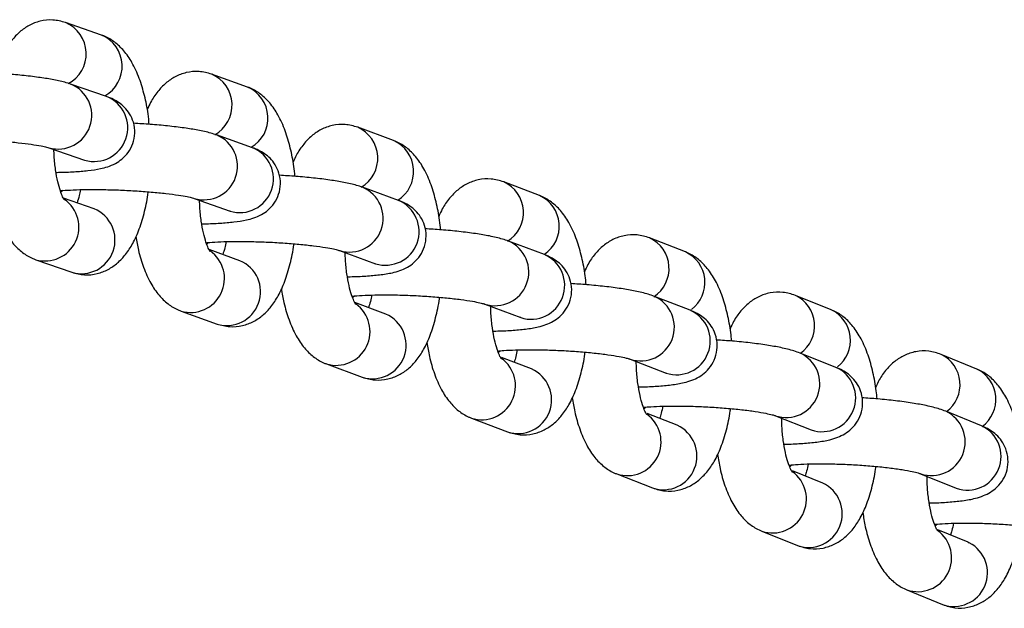
# Model space of a CAD drawing. Units: millimetres. Extents: x -3775 to 3775, y -724 to 7090.
# Drawn here: x 323 to 411, y 2574 to 2627 of the extents above; entities that cross this region are included whole.
import ezdxf

# ---------------------------------------------------------------- set-up
doc = ezdxf.new("R2010")
doc.units = ezdxf.units.MM
doc.header["$LTSCALE"] = 1000
doc.layers.add('1 EQUIPMENT', color=7, linetype='Continuous', lineweight=18)
doc.layers.add('EQUIPMENT', color=7, linetype='Continuous')

# ---------------------------------------------------------------- blocks, each defined once
blk = doc.blocks.new('SWG220(2D) - Omniswing 2 Bay - 1x Slash 1x Infant 1x 1.2m Basket')
at = {"layer": 'EQUIPMENT', "linetype": 'Continuous', "lineweight": 25}
for p, q in [((-402.466, 3713.839), (-405.665, 3715.155)), ((-407.947, 3709.606), (-408.04, 3709.647)), ((-407.947, 3709.606), (-405.247, 3708.495)), ((-389.529, 3708.61), (-392.729, 3709.894)), ((-405.159, 3708.008), (-405.011, 3708.161)), ((-403.689, 3703.487), (-406.888, 3704.786)), ((-406.888, 3704.786), (-406.882, 3704.784)), ((-394.963, 3704.325), (-392.276, 3703.247)), ((-376.586, 3703.511), (-379.787, 3704.762)), ((-392.172, 3702.725), (-392.025, 3702.874)), ((-363.636, 3698.541), (-366.839, 3699.761)), ((-409.146, 3699.228), (-405.947, 3697.928)), ((-390.739, 3698.319), (-393.939, 3699.586)), ((-393.939, 3699.586), (-393.932, 3699.583)), ((-381.972, 3699.174), (-379.299, 3698.129)), ((-379.179, 3697.57), (-379.032, 3697.717)), ((-377.783, 3693.28), (-380.985, 3694.516)), ((-380.985, 3694.516), (-380.976, 3694.512)), ((-350.681, 3693.702), (-353.886, 3694.889)), ((-408.731, 3694.167), (-405.533, 3692.851)), ((-396.149, 3694.008), (-392.948, 3692.74)), ((-368.974, 3694.154), (-366.315, 3693.141)), ((-366.18, 3692.545), (-366.032, 3692.69)), ((-337.72, 3688.992), (-340.926, 3690.148)), ((-364.821, 3688.372), (-368.025, 3689.576)), ((-368.025, 3689.576), (-368.014, 3689.571)), ((-355.971, 3689.263), (-353.216, 3688.242)), ((-395.728, 3688.878), (-392.528, 3687.594)), ((-383.145, 3688.918), (-379.943, 3687.683)), ((-353.176, 3687.649), (-353.026, 3687.793)), ((-351.853, 3683.594), (-355.059, 3684.766)), ((-355.059, 3684.766), (-355.046, 3684.76)), ((-324.754, 3684.413), (-327.961, 3685.536)), ((-370.135, 3683.959), (-366.931, 3682.756)), ((-342.96, 3684.503), (-340.217, 3683.514)), ((-382.717, 3683.719), (-379.516, 3682.468)), ((-340.166, 3682.883), (-340.014, 3683.026)), ((-338.88, 3678.946), (-342.087, 3680.085)), ((-342.087, 3680.085), (-342.073, 3680.079)), ((-329.944, 3679.873), (-327.212, 3678.916)), ((-369.701, 3678.691), (-366.498, 3677.472)), ((-357.118, 3679.13), (-353.913, 3677.959)), ((-327.151, 3678.246), (-326.995, 3678.39)), ((-325.902, 3674.428), (-329.109, 3675.535)), ((-329.109, 3675.535), (-329.095, 3675.529)), ((-344.095, 3674.432), (-340.889, 3673.292)), ((-356.678, 3673.794), (-353.473, 3672.606)), ((-331.067, 3669.864), (-327.859, 3668.757)), ((-343.649, 3669.026), (-340.443, 3667.871)), ((-330.613, 3664.39), (-327.406, 3663.267))]:
    blk.add_line(p, q, dxfattribs=at)
for centre, radius, start, end in [((-406.664, 3712.32), 3.006, 70.5774, 242.76186), ((-403.456, 3710.99), 3.016, 70.76547, 234.21155), ((-393.707, 3707.054), 3.004, 70.98998, 245.28976), ((-390.495, 3705.753), 3.016, 71.25179, 234.38443), ((-407.876, 3701.95), 3.004, 70.78787, 244.98815), ((-380.742, 3701.914), 3.004, 71.47469, 245.81708), ((-404.676, 3700.65), 3.004, 71.22462, 245.00727), ((-377.527, 3700.645), 3.016, 71.74216, 234.55651), ((-394.904, 3696.742), 3.004, 71.27357, 245.51143), ((-367.769, 3696.905), 3.004, 71.96973, 246.34013), ((-407.425, 3696.865), 2.998, 126.26685, 244.17145), ((-404.227, 3695.549), 2.997, 126.59643, 244.23602), ((-391.703, 3695.474), 3.004, 71.45262, 245.53695), ((-364.532, 3695.657), 3.02, 72.68324, 234.2811), ((-381.925, 3691.663), 3.004, 71.76261, 246.03746), ((-354.79, 3692.025), 3.004, 72.46802, 246.8659), ((-394.446, 3691.587), 2.997, 127.71809, 244.68609), ((-351.552, 3690.81), 3.02, 73.18076, 234.45241), ((-391.244, 3690.306), 3.001, 125.37495, 244.70533), ((-378.723, 3690.428), 3.004, 71.63782, 246.07046), ((-341.806, 3687.276), 3.004, 72.9695, 247.39435), ((-368.94, 3686.715), 3.004, 72.25493, 246.56622), ((-338.566, 3686.092), 3.02, 73.68215, 234.62293), ((-381.458, 3686.442), 3, 126.83495, 245.17709), ((-365.738, 3685.511), 3.003, 71.8474, 246.6052), ((-378.253, 3685.195), 3.005, 123.26959, 245.16953), ((-328.816, 3682.656), 3.004, 73.47413, 247.92544), ((-355.949, 3681.897), 3.004, 72.75052, 247.09764), ((-368.461, 3681.43), 3.006, 123.74815, 245.65183), ((-325.574, 3681.505), 3.02, 74.18734, 234.79266), ((-352.743, 3680.726), 3.004, 73.1877, 247.09936), ((-365.257, 3680.212), 3.009, 121.89826, 245.64417), ((-342.952, 3677.209), 3.004, 73.2493, 247.6317), ((-355.46, 3676.546), 3.01, 121.81253, 246.1452), ((-339.745, 3676.07), 3.004, 73.62415, 247.62955), ((-352.255, 3675.36), 3.012, 120.50592, 246.13294), ((-329.95, 3672.652), 3.004, 73.75124, 248.16833), ((-342.454, 3671.792), 3.013, 120.41549, 246.6482), ((-326.741, 3671.545), 3.004, 74.09826, 248.16021), ((-339.248, 3670.638), 3.014, 119.09203, 246.63328), ((-329.443, 3667.169), 3.015, 118.95713, 247.15605), ((-326.235, 3666.046), 3.017, 117.65613, 247.14016)]:
    blk.add_arc(centre, radius, start, end, dxfattribs=at)
for points, knots in [([(-405.665, 3715.155), (-406.028, 3715.272), (-406.756, 3715.507), (-407.914, 3715.447), (-408.953, 3715.104), (-409.834, 3714.542), (-410.584, 3713.8), (-411.245, 3712.846), (-411.832, 3711.629), (-412.304, 3710.135), (-412.587, 3708.926), (-412.669, 3708.224), (-412.681, 3708.124)], [0, 0, 0, 0, 0.098251, 0.197185, 0.289243, 0.379449, 0.474179, 0.580404, 0.704799, 0.843225, 0.977569, 1, 1, 1, 1]), ([(-398.539, 3706.943), (-398.609, 3707.373), (-398.772, 3708.377), (-399.187, 3709.816), (-399.757, 3711.189), (-400.457, 3712.302), (-401.266, 3713.151), (-401.965, 3713.621), (-402.384, 3713.803), (-402.466, 3713.839)], [0, 0, 0, 0, 0.138178, 0.322113, 0.516009, 0.68922, 0.833721, 0.967142, 1, 1, 1, 1]), ([(-392.729, 3709.894), (-393.094, 3710.008), (-393.825, 3710.236), (-394.981, 3710.165), (-396.014, 3709.814), (-396.89, 3709.246), (-397.637, 3708.498), (-398.296, 3707.536), (-398.88, 3706.31), (-399.348, 3704.808), (-399.626, 3703.611), (-399.704, 3702.924), (-399.714, 3702.839)], [0, 0, 0, 0, 0.098661, 0.197533, 0.289648, 0.380116, 0.475327, 0.582305, 0.707619, 0.846459, 0.980943, 1, 1, 1, 1]), ([(-404.952, 3708.005), (-404.971, 3708.003), (-405.206, 3707.973), (-405.892, 3707.927), (-407, 3707.886), (-408.333, 3707.883), (-409.78, 3707.921), (-411.269, 3708.001), (-412.717, 3708.12), (-414.048, 3708.27), (-415.147, 3708.434), (-415.955, 3708.592), (-416.449, 3708.718), (-416.62, 3708.779), (-416.63, 3708.784), (-416.632, 3708.785)], [0, 0, 0, 0, 0.0075, 0.091891, 0.183383, 0.278909, 0.376508, 0.475024, 0.573675, 0.671598, 0.767873, 0.851515, 0.925878, 0.98806, 1, 1, 1, 1]), ([(-406.63, 3707.906), (-406.587, 3708.133), (-406.511, 3708.541), (-406.413, 3708.829), (-406.369, 3708.957)], [0, 0, 0, 0, 0.55667, 1, 1, 1, 1]), ([(-405.228, 3708.595), (-405.223, 3708.589), (-405.21, 3708.574), (-405.034, 3708.255), (-404.816, 3707.675), (-404.588, 3706.821), (-404.401, 3705.733), (-404.288, 3704.667), (-404.279, 3703.976), (-404.275, 3703.725)], [0, 0, 0, 0, 0.100363, 0.23391, 0.380809, 0.542219, 0.715495, 0.896849, 1, 1, 1, 1]), ([(-385.579, 3701.765), (-385.649, 3702.191), (-385.814, 3703.189), (-386.233, 3704.622), (-386.807, 3705.987), (-387.512, 3707.093), (-388.323, 3707.933), (-389.026, 3708.396), (-389.446, 3708.575), (-389.529, 3708.61)], [0, 0, 0, 0, 0.137333, 0.321975, 0.516805, 0.689269, 0.83352, 0.96694, 1, 1, 1, 1]), ([(-404.477, 3706.094), (-404.574, 3706.093), (-405.189, 3706.087), (-406.201, 3706.027), (-407.489, 3705.905), (-408.465, 3705.731), (-409.263, 3705.487), (-409.929, 3705.168), (-410.565, 3704.686), (-411.108, 3704.003), (-411.461, 3703.143), (-411.546, 3702.192), (-411.351, 3701.296), (-410.955, 3700.557), (-410.459, 3700.003), (-409.917, 3699.599), (-409.485, 3699.37), (-409.226, 3699.261), (-409.146, 3699.228)], [0, 0, 0, 0, 0.019075, 0.121193, 0.226627, 0.340996, 0.413307, 0.47212, 0.527673, 0.584881, 0.644069, 0.704423, 0.764474, 0.817577, 0.867761, 0.918478, 0.974774, 1, 1, 1, 1]), ([(-379.787, 3704.762), (-380.154, 3704.873), (-380.887, 3705.095), (-382.041, 3705.012), (-383.069, 3704.654), (-383.94, 3704.08), (-384.684, 3703.325), (-385.34, 3702.356), (-385.921, 3701.121), (-386.384, 3699.612), (-386.657, 3698.426), (-386.733, 3697.755), (-386.741, 3697.684)], [0, 0, 0, 0, 0.099067, 0.197879, 0.290054, 0.380792, 0.476494, 0.584235, 0.710471, 0.849619, 0.984246, 1, 1, 1, 1]), ([(-391.966, 3702.723), (-392.219, 3702.7), (-392.761, 3702.652), (-393.859, 3702.609), (-395.161, 3702.6), (-396.601, 3702.632), (-398.09, 3702.704), (-399.552, 3702.815), (-400.907, 3702.958), (-402.078, 3703.122), (-402.951, 3703.284), (-403.483, 3703.415), (-403.671, 3703.479), (-403.686, 3703.486), (-403.689, 3703.487)], [0, 0, 0, 0, 0.079556, 0.170307, 0.2654, 0.362745, 0.461117, 0.559735, 0.657752, 0.754314, 0.84801, 0.923031, 0.985546, 1, 1, 1, 1]), ([(-393.662, 3702.624), (-393.621, 3702.844), (-393.543, 3703.26), (-393.443, 3703.557), (-393.395, 3703.696)], [0, 0, 0, 0, 0.527953, 1, 1, 1, 1]), ([(-392.256, 3703.351), (-392.252, 3703.346), (-392.241, 3703.335), (-392.068, 3703.024), (-391.852, 3702.451), (-391.622, 3701.604), (-391.435, 3700.521), (-391.32, 3699.467), (-391.309, 3698.785), (-391.306, 3698.543)], [0, 0, 0, 0, 0.097853, 0.232246, 0.379991, 0.542404, 0.716875, 0.899594, 1, 1, 1, 1]), ([(-372.612, 3696.717), (-372.683, 3697.138), (-372.849, 3698.131), (-373.272, 3699.556), (-373.85, 3700.915), (-374.56, 3702.013), (-375.375, 3702.844), (-376.08, 3703.301), (-376.502, 3703.476), (-376.586, 3703.511)], [0, 0, 0, 0, 0.136422, 0.321771, 0.517537, 0.689239, 0.83326, 0.966682, 1, 1, 1, 1]), ([(-412.79, 3702.109), (-412.77, 3701.884), (-412.699, 3701.072), (-412.443, 3699.754), (-412.015, 3698.186), (-411.439, 3696.818), (-410.74, 3695.703), (-409.932, 3694.855), (-409.232, 3694.385), (-408.814, 3694.203), (-408.731, 3694.167)], [0, 0, 0, 0, 0.06206, 0.223179, 0.388973, 0.563744, 0.719872, 0.850121, 0.970383, 1, 1, 1, 1]), ([(-391.506, 3700.857), (-391.599, 3700.856), (-392.21, 3700.85), (-393.216, 3700.793), (-394.5, 3700.674), (-395.469, 3700.506), (-396.259, 3700.272), (-396.922, 3699.964), (-397.562, 3699.492), (-398.111, 3698.823), (-398.476, 3697.972), (-398.577, 3697.022), (-398.394, 3696.12), (-398.005, 3695.373), (-397.514, 3694.813), (-396.977, 3694.406), (-396.525, 3694.164), (-396.25, 3694.05), (-396.149, 3694.008)], [0, 0, 0, 0, 0.018318, 0.120093, 0.225083, 0.33872, 0.410239, 0.469792, 0.52469, 0.581381, 0.640145, 0.700177, 0.760392, 0.813378, 0.863159, 0.913097, 0.96794, 1, 1, 1, 1]), ([(-366.839, 3699.761), (-367.208, 3699.869), (-367.944, 3700.083), (-369.095, 3699.99), (-370.118, 3699.623), (-370.984, 3699.043), (-371.724, 3698.283), (-372.378, 3697.305), (-372.956, 3696.062), (-373.415, 3694.545), (-373.683, 3693.371), (-373.755, 3692.714), (-373.762, 3692.659)], [0, 0, 0, 0, 0.099463, 0.198212, 0.29045, 0.381459, 0.477659, 0.586171, 0.713323, 0.852758, 0.987519, 1, 1, 1, 1]), ([(-405.947, 3697.928), (-405.766, 3697.86), (-405.224, 3697.658), (-404.283, 3697.428), (-402.961, 3697.183), (-401.5, 3696.985), (-399.974, 3696.826), (-398.942, 3696.757), (-398.469, 3696.726)], [0, 0, 0, 0, 0.101027, 0.30142, 0.480099, 0.667452, 0.847369, 1, 1, 1, 1]), ([(-378.974, 3697.572), (-379.187, 3697.552), (-379.677, 3697.506), (-380.709, 3697.463), (-381.988, 3697.448), (-383.416, 3697.473), (-384.906, 3697.539), (-386.378, 3697.642), (-387.756, 3697.777), (-388.961, 3697.935), (-389.88, 3698.095), (-390.46, 3698.228), (-390.705, 3698.305), (-390.731, 3698.316), (-390.739, 3698.319)], [0, 0, 0, 0, 0.068826, 0.158652, 0.253139, 0.350061, 0.448121, 0.546516, 0.644449, 0.741102, 0.835202, 0.912055, 0.975389, 1, 1, 1, 1]), ([(-380.687, 3697.47), (-380.648, 3697.684), (-380.568, 3698.115), (-380.465, 3698.414), (-380.413, 3698.565)], [0, 0, 0, 0, 0.49754, 1, 1, 1, 1]), ([(-379.277, 3698.236), (-379.274, 3698.233), (-379.266, 3698.225), (-379.095, 3697.923), (-378.88, 3697.357), (-378.65, 3696.516), (-378.462, 3695.439), (-378.345, 3694.397), (-378.334, 3693.724), (-378.33, 3693.492)], [0, 0, 0, 0, 0.095313, 0.230578, 0.379192, 0.542629, 0.718321, 0.902433, 1, 1, 1, 1]), ([(-359.639, 3691.799), (-359.71, 3692.215), (-359.879, 3693.203), (-360.305, 3694.622), (-360.888, 3695.973), (-361.603, 3697.063), (-362.42, 3697.885), (-363.128, 3698.336), (-363.552, 3698.507), (-363.636, 3698.541)], [0, 0, 0, 0, 0.135564, 0.321625, 0.518336, 0.689241, 0.833038, 0.966469, 1, 1, 1, 1]), ([(-399.819, 3696.823), (-399.798, 3696.583), (-399.723, 3695.757), (-399.462, 3694.427), (-399.028, 3692.863), (-398.449, 3691.501), (-397.745, 3690.395), (-396.933, 3689.555), (-396.231, 3689.092), (-395.811, 3688.913), (-395.728, 3688.878)], [0, 0, 0, 0, 0.065946, 0.226696, 0.392211, 0.566859, 0.721458, 0.850766, 0.970364, 1, 1, 1, 1]), ([(-405.533, 3692.851), (-405.17, 3692.734), (-404.441, 3692.499), (-403.283, 3692.559), (-402.244, 3692.902), (-401.363, 3693.463), (-400.616, 3694.209), (-400.057, 3694.978), (-399.792, 3695.561), (-399.689, 3695.786)], [0, 0, 0, 0, 0.151838, 0.304733, 0.447002, 0.586407, 0.732804, 0.896967, 1, 1, 1, 1]), ([(-378.529, 3695.75), (-378.619, 3695.75), (-379.224, 3695.744), (-380.225, 3695.688), (-381.504, 3695.574), (-382.465, 3695.412), (-383.25, 3695.187), (-383.909, 3694.89), (-384.552, 3694.428), (-385.108, 3693.772), (-385.484, 3692.931), (-385.601, 3691.982), (-385.431, 3691.075), (-385.05, 3690.32), (-384.563, 3689.753), (-384.029, 3689.342), (-383.559, 3689.087), (-383.267, 3688.968), (-383.145, 3688.918)], [0, 0, 0, 0, 0.017546, 0.118973, 0.223515, 0.336414, 0.407108, 0.467502, 0.521723, 0.577886, 0.636217, 0.695923, 0.756323, 0.809214, 0.858616, 0.907816, 0.961282, 1, 1, 1, 1]), ([(-353.886, 3694.889), (-354.257, 3694.994), (-354.994, 3695.202), (-356.143, 3695.097), (-357.16, 3694.723), (-358.022, 3694.137), (-358.758, 3693.37), (-359.409, 3692.384), (-359.985, 3691.132), (-360.439, 3689.608), (-360.702, 3688.445), (-360.772, 3687.804), (-360.776, 3687.763)], [0, 0, 0, 0, 0.0998495, 0.198535, 0.2908375, 0.3821214, 0.4788235, 0.5881155, 0.716178, 0.8558793, 0.9907691, 1, 1, 1, 1]), ([(-367.706, 3692.451), (-367.668, 3692.657), (-367.588, 3693.095), (-367.482, 3693.402), (-367.426, 3693.564)], [0, 0, 0, 0, 0.4703, 1, 1, 1, 1]), ([(-346.66, 3687.011), (-346.732, 3687.423), (-346.902, 3688.405), (-347.332, 3689.817), (-347.92, 3691.161), (-348.64, 3692.243), (-349.46, 3693.056), (-350.171, 3693.501), (-350.596, 3693.668), (-350.681, 3693.702)], [0, 0, 0, 0, 0.1347596, 0.3215369, 0.5192046, 0.6892803, 0.832859, 0.9663038, 1, 1, 1, 1]), ([(-392.948, 3692.74), (-392.768, 3692.675), (-392.231, 3692.479), (-391.296, 3692.256), (-389.981, 3692.019), (-388.524, 3691.825), (-386.994, 3691.67), (-385.956, 3691.602), (-385.475, 3691.571)], [0, 0, 0, 0, 0.100725, 0.299994, 0.478338, 0.665369, 0.845078, 1, 1, 1, 1]), ([(-365.976, 3692.551), (-366.15, 3692.534), (-366.59, 3692.491), (-367.558, 3692.447), (-368.811, 3692.428), (-370.227, 3692.446), (-371.715, 3692.505), (-373.197, 3692.6), (-374.595, 3692.729), (-375.832, 3692.881), (-376.796, 3693.038), (-377.423, 3693.171), (-377.727, 3693.26), (-377.768, 3693.275), (-377.783, 3693.28)], [0, 0, 0, 0, 0.058086, 0.146971, 0.240855, 0.337367, 0.435132, 0.533319, 0.631171, 0.727903, 0.822364, 0.900906, 0.965118, 1, 1, 1, 1]), ([(-366.292, 3693.253), (-366.29, 3693.251), (-366.285, 3693.246), (-366.117, 3692.951), (-365.902, 3692.393), (-365.672, 3691.559), (-365.482, 3690.487), (-365.365, 3689.457), (-365.352, 3688.794), (-365.348, 3688.57)], [0, 0, 0, 0, 0.092742, 0.228907, 0.378411, 0.542896, 0.719836, 0.905371, 1, 1, 1, 1]), ([(-386.842, 3691.667), (-386.818, 3691.413), (-386.741, 3690.573), (-386.475, 3689.231), (-386.036, 3687.67), (-385.452, 3686.316), (-384.743, 3685.217), (-383.928, 3684.387), (-383.223, 3683.929), (-382.802, 3683.754), (-382.717, 3683.719)], [0, 0, 0, 0, 0.069744, 0.230126, 0.395364, 0.569887, 0.722959, 0.851352, 0.970297, 1, 1, 1, 1]), ([(-392.528, 3687.594), (-392.163, 3687.48), (-391.432, 3687.252), (-390.276, 3687.323), (-389.242, 3687.674), (-388.366, 3688.241), (-387.623, 3688.994), (-387.067, 3689.766), (-386.804, 3690.351), (-386.703, 3690.576)], [0, 0, 0, 0, 0.152093, 0.30451, 0.44651, 0.585973, 0.732748, 0.89766, 1, 1, 1, 1]), ([(-365.546, 3690.774), (-365.632, 3690.773), (-366.233, 3690.768), (-367.227, 3690.714), (-368.502, 3690.603), (-369.456, 3690.447), (-370.234, 3690.231), (-370.889, 3689.946), (-371.537, 3689.493), (-372.097, 3688.85), (-372.485, 3688.02), (-372.617, 3687.073), (-372.461, 3686.159), (-372.087, 3685.396), (-371.605, 3684.822), (-371.075, 3684.408), (-370.584, 3684.139), (-370.277, 3684.016), (-370.135, 3683.959)], [0, 0, 0, 0, 0.016761, 0.117834, 0.221923, 0.334079, 0.403923, 0.465269, 0.518791, 0.574409, 0.6323, 0.691675, 0.752279, 0.805094, 0.854143, 0.902623, 0.954784, 1, 1, 1, 1]), ([(-340.926, 3690.148), (-341.299, 3690.249), (-342.038, 3690.45), (-343.185, 3690.334), (-344.197, 3689.952), (-345.053, 3689.36), (-345.787, 3688.587), (-346.435, 3687.593), (-347.008, 3686.332), (-347.457, 3684.8), (-347.715, 3683.65), (-347.782, 3683.023), (-347.785, 3682.996)], [0, 0, 0, 0, 0.100227, 0.198848, 0.291218, 0.382781, 0.479993, 0.590073, 0.719041, 0.85899, 0.994003, 1, 1, 1, 1]), ([(-352.97, 3687.659), (-353.108, 3687.645), (-353.5, 3687.606), (-354.405, 3687.562), (-355.631, 3687.538), (-357.034, 3687.551), (-358.518, 3687.602), (-360.008, 3687.691), (-361.425, 3687.812), (-362.692, 3687.957), (-363.699, 3688.111), (-364.383, 3688.247), (-364.745, 3688.345), (-364.8, 3688.365), (-364.821, 3688.372)], [0, 0, 0, 0, 0.047309, 0.135241, 0.228526, 0.324647, 0.422138, 0.520135, 0.617919, 0.714726, 0.809517, 0.889603, 0.958332, 1, 1, 1, 1]), ([(-354.718, 3687.561), (-354.682, 3687.76), (-354.601, 3688.206), (-354.494, 3688.519), (-354.434, 3688.694)], [0, 0, 0, 0, 0.4442622, 1, 1, 1, 1]), ([(-353.302, 3688.399), (-353.3, 3688.398), (-353.297, 3688.396), (-353.132, 3688.109), (-352.919, 3687.559), (-352.688, 3686.731), (-352.497, 3685.665), (-352.378, 3684.647), (-352.364, 3683.994), (-352.36, 3683.779)], [0, 0, 0, 0, 0.0901394, 0.2272306, 0.37765, 0.5432067, 0.721422, 0.90841, 1, 1, 1, 1]), ([(-333.676, 3682.353), (-333.748, 3682.76), (-333.92, 3683.737), (-334.354, 3685.143), (-334.947, 3686.48), (-335.672, 3687.554), (-336.495, 3688.358), (-337.209, 3688.796), (-337.634, 3688.959), (-337.72, 3688.992)], [0, 0, 0, 0, 0.134009, 0.321508, 0.520143, 0.68936, 0.832726, 0.966191, 1, 1, 1, 1]), ([(-379.943, 3687.683), (-379.764, 3687.619), (-379.232, 3687.431), (-378.303, 3687.214), (-376.994, 3686.984), (-375.542, 3686.796), (-374.008, 3686.644), (-372.965, 3686.577), (-372.478, 3686.546)], [0, 0, 0, 0, 0.100452, 0.298633, 0.476694, 0.663453, 0.843009, 1, 1, 1, 1]), ([(-373.858, 3686.642), (-373.833, 3686.373), (-373.753, 3685.519), (-373.481, 3684.165), (-373.037, 3682.607), (-372.448, 3681.26), (-371.734, 3680.17), (-370.917, 3679.348), (-370.209, 3678.897), (-369.786, 3678.726), (-369.701, 3678.691)], [0, 0, 0, 0, 0.073558, 0.233576, 0.39854, 0.572948, 0.724476, 0.851969, 0.970271, 1, 1, 1, 1]), ([(-352.557, 3685.928), (-352.638, 3685.927), (-353.234, 3685.922), (-354.224, 3685.87), (-355.493, 3685.763), (-356.44, 3685.613), (-357.212, 3685.405), (-357.863, 3685.131), (-358.515, 3684.688), (-359.079, 3684.059), (-359.479, 3683.239), (-359.627, 3682.294), (-359.484, 3681.375), (-359.118, 3680.603), (-358.641, 3680.023), (-358.115, 3679.605), (-357.603, 3679.32), (-357.281, 3679.194), (-357.118, 3679.13)], [0, 0, 0, 0, 0.015965, 0.11668, 0.220311, 0.331719, 0.400692, 0.463115, 0.515915, 0.570918, 0.628356, 0.687395, 0.748228, 0.80099, 0.84971, 0.89747, 0.948394, 1, 1, 1, 1]), ([(-327.961, 3685.536), (-328.336, 3685.634), (-329.077, 3685.828), (-330.221, 3685.701), (-331.227, 3685.311), (-332.079, 3684.713), (-332.809, 3683.933), (-333.455, 3682.932), (-334.025, 3681.662), (-334.47, 3680.123), (-334.723, 3678.984), (-334.787, 3678.371), (-334.789, 3678.359)], [0, 0, 0, 0, 0.100597, 0.199153, 0.291594, 0.383441, 0.48117, 0.592048, 0.721916, 0.862095, 0.997227, 1, 1, 1, 1]), ([(-379.516, 3682.468), (-379.149, 3682.357), (-378.416, 3682.135), (-377.262, 3682.218), (-376.234, 3682.577), (-375.362, 3683.149), (-374.623, 3683.908), (-374.071, 3684.685), (-373.809, 3685.272), (-373.71, 3685.496)], [0, 0, 0, 0, 0.152334, 0.304277, 0.446014, 0.585541, 0.732702, 0.898375, 1, 1, 1, 1]), ([(-341.725, 3682.802), (-341.691, 3682.992), (-341.609, 3683.447), (-341.499, 3683.767), (-341.436, 3683.953)], [0, 0, 0, 0, 0.419668, 1, 1, 1, 1]), ([(-320.685, 3677.824), (-320.758, 3678.228), (-320.933, 3679.2), (-321.37, 3680.6), (-321.968, 3681.929), (-322.698, 3682.995), (-323.525, 3683.79), (-324.241, 3684.221), (-324.668, 3684.38), (-324.754, 3684.413)], [0, 0, 0, 0, 0.133313, 0.32154, 0.521153, 0.689483, 0.832643, 0.966133, 1, 1, 1, 1]), ([(-339.959, 3682.897), (-340.061, 3682.887), (-340.408, 3682.851), (-341.253, 3682.807), (-342.452, 3682.779), (-343.84, 3682.786), (-345.319, 3682.831), (-346.815, 3682.913), (-348.249, 3683.027), (-349.544, 3683.166), (-350.592, 3683.315), (-351.324, 3683.451), (-351.75, 3683.559), (-351.823, 3683.584), (-351.853, 3683.594)], [0, 0, 0, 0, 0.036594, 0.123572, 0.216272, 0.312022, 0.409263, 0.507094, 0.604821, 0.701703, 0.796793, 0.87827, 0.949168, 1, 1, 1, 1]), ([(-340.305, 3683.676), (-340.305, 3683.676), (-340.304, 3683.677), (-340.141, 3683.398), (-339.929, 3682.854), (-339.698, 3682.034), (-339.505, 3680.973), (-339.386, 3679.967), (-339.371, 3679.324), (-339.366, 3679.119)], [0, 0, 0, 0, 0.0875027, 0.2255497, 0.3769087, 0.5435628, 0.7230812, 0.9115544, 1, 1, 1, 1]), ([(-366.931, 3682.756), (-366.753, 3682.694), (-366.226, 3682.512), (-365.303, 3682.303), (-364.002, 3682.079), (-362.553, 3681.896), (-361.017, 3681.748), (-359.969, 3681.683), (-359.477, 3681.652)], [0, 0, 0, 0, 0.100208, 0.297339, 0.475168, 0.66171, 0.841165, 1, 1, 1, 1]), ([(-360.869, 3681.746), (-360.841, 3681.462), (-360.758, 3680.594), (-360.481, 3679.229), (-360.031, 3677.675), (-359.438, 3676.335), (-358.719, 3675.252), (-357.899, 3674.439), (-357.188, 3673.995), (-356.763, 3673.827), (-356.678, 3673.794)], [0, 0, 0, 0, 0.0773883, 0.2370451, 0.4017423, 0.5760425, 0.7260125, 0.8526178, 0.9702872, 1, 1, 1, 1]), ([(-339.562, 3681.211), (-339.639, 3681.211), (-340.23, 3681.206), (-341.214, 3681.156), (-342.479, 3681.053), (-343.417, 3680.908), (-344.184, 3680.709), (-344.831, 3680.447), (-345.487, 3680.011), (-346.056, 3679.397), (-346.467, 3678.588), (-346.631, 3677.645), (-346.501, 3676.72), (-346.142, 3675.939), (-345.67, 3675.353), (-345.148, 3674.93), (-344.615, 3674.63), (-344.277, 3674.501), (-344.095, 3674.432)], [0, 0, 0, 0, 0.015161, 0.115513, 0.21868, 0.329337, 0.397424, 0.461065, 0.513119, 0.567493, 0.62447, 0.683166, 0.74424, 0.796965, 0.845378, 0.892467, 0.942226, 1, 1, 1, 1]), ([(-366.498, 3677.472), (-366.129, 3677.364), (-365.394, 3677.149), (-364.242, 3677.243), (-363.22, 3677.61), (-362.352, 3678.188), (-361.617, 3678.954), (-361.068, 3679.734), (-360.808, 3680.324), (-360.711, 3680.547)], [0, 0, 0, 0, 0.152563, 0.304033, 0.445514, 0.58511, 0.732668, 0.899112, 1, 1, 1, 1]), ([(-326.94, 3678.265), (-327.011, 3678.257), (-327.315, 3678.225), (-328.1, 3678.182), (-329.27, 3678.151), (-330.643, 3678.153), (-332.116, 3678.192), (-333.617, 3678.266), (-335.066, 3678.373), (-336.387, 3678.506), (-337.473, 3678.651), (-338.252, 3678.786), (-338.745, 3678.902), (-338.838, 3678.932), (-338.88, 3678.946)], [0, 0, 0, 0, 0.025783, 0.1118, 0.203926, 0.299328, 0.396346, 0.494037, 0.591729, 0.688693, 0.784068, 0.866811, 0.9398, 1, 1, 1, 1]), ([(-328.726, 3678.171), (-328.693, 3678.355), (-328.61, 3678.817), (-328.499, 3679.145), (-328.432, 3679.343)], [0, 0, 0, 0, 0.396429, 1, 1, 1, 1]), ([(-327.303, 3679.083), (-327.303, 3679.084), (-327.305, 3679.088), (-327.144, 3678.816), (-326.934, 3678.28), (-326.702, 3677.466), (-326.508, 3676.411), (-326.388, 3675.418), (-326.372, 3674.785), (-326.367, 3674.589)], [0, 0, 0, 0, 0.084831, 0.223864, 0.376188, 0.543966, 0.724817, 0.914808, 1, 1, 1, 1]), ([(-353.913, 3677.959), (-353.737, 3677.9), (-353.215, 3677.724), (-352.298, 3677.522), (-351.004, 3677.305), (-349.559, 3677.127), (-348.022, 3676.982), (-346.97, 3676.919), (-346.474, 3676.888)], [0, 0, 0, 0, 0.099992, 0.296116, 0.473762, 0.660137, 0.839546, 1, 1, 1, 1]), ([(-347.873, 3676.98), (-347.844, 3676.682), (-347.757, 3675.8), (-347.474, 3674.423), (-347.019, 3672.872), (-346.421, 3671.539), (-345.698, 3670.464), (-344.874, 3669.661), (-344.16, 3669.223), (-343.735, 3669.059), (-343.649, 3669.026)], [0, 0, 0, 0, 0.0812346, 0.2405336, 0.4049689, 0.57917, 0.7275711, 0.8533023, 0.9703496, 1, 1, 1, 1]), ([(-326.561, 3676.626), (-326.634, 3676.625), (-327.22, 3676.62), (-328.198, 3676.572), (-329.459, 3676.473), (-330.39, 3676.334), (-331.151, 3676.143), (-331.794, 3675.891), (-332.455, 3675.464), (-333.026, 3674.863), (-333.448, 3674.065), (-333.627, 3673.126), (-333.511, 3672.195), (-333.16, 3671.405), (-332.693, 3670.813), (-332.173, 3670.386), (-331.618, 3670.069), (-331.266, 3669.938), (-331.067, 3669.864)], [0, 0, 0, 0, 0.014351, 0.114335, 0.217035, 0.326938, 0.394126, 0.459146, 0.510428, 0.56416, 0.620669, 0.679018, 0.74034, 0.793038, 0.841164, 0.887626, 0.936289, 1, 1, 1, 1]), ([(-353.473, 3672.606), (-353.103, 3672.502), (-352.365, 3672.294), (-351.216, 3672.399), (-350.199, 3672.773), (-349.337, 3673.358), (-348.604, 3674.129), (-348.059, 3674.913), (-347.802, 3675.506), (-347.705, 3675.728)], [0, 0, 0, 0, 0.1527791, 0.303777, 0.4450085, 0.5846814, 0.7326447, 0.8998716, 1, 1, 1, 1]), ([(-313.923, 3673.762), (-313.958, 3673.758), (-314.217, 3673.73), (-314.94, 3673.689), (-316.078, 3673.654), (-317.433, 3673.651), (-318.898, 3673.684), (-320.402, 3673.751), (-321.866, 3673.851), (-323.213, 3673.977), (-324.372, 3674.122), (-325.215, 3674.26), (-325.753, 3674.381), (-325.855, 3674.413), (-325.902, 3674.428)], [0, 0, 0, 0, 0.0134237, 0.0984853, 0.1900925, 0.2852359, 0.3821367, 0.4797984, 0.5775645, 0.6747135, 0.7704623, 0.8634276, 0.9372046, 1, 1, 1, 1]), ([(-340.889, 3673.292), (-340.714, 3673.235), (-340.197, 3673.067), (-339.287, 3672.871), (-338, 3672.661), (-336.559, 3672.488), (-335.021, 3672.347), (-333.967, 3672.285), (-333.467, 3672.255)], [0, 0, 0, 0, 0.099804, 0.294963, 0.472474, 0.658732, 0.838145, 1, 1, 1, 1]), ([(-334.872, 3672.345), (-334.841, 3672.032), (-334.75, 3671.135), (-334.462, 3669.747), (-334.001, 3668.199), (-333.399, 3666.874), (-332.67, 3665.807), (-331.843, 3665.013), (-331.126, 3664.582), (-330.7, 3664.422), (-330.613, 3664.39)], [0, 0, 0, 0, 0.085097, 0.244042, 0.40822, 0.582331, 0.729155, 0.854025, 0.97046, 1, 1, 1, 1]), ([(-340.443, 3667.871), (-340.07, 3667.77), (-339.331, 3667.569), (-338.184, 3667.685), (-337.173, 3668.067), (-336.315, 3668.658), (-335.586, 3669.436), (-335.044, 3670.224), (-334.789, 3670.819), (-334.694, 3671.04)], [0, 0, 0, 0, 0.152981, 0.30351, 0.444498, 0.584254, 0.732633, 0.900653, 1, 1, 1, 1]), ([(-327.859, 3668.757), (-327.685, 3668.702), (-327.174, 3668.539), (-326.27, 3668.35), (-324.99, 3668.147), (-323.554, 3667.98), (-322.015, 3667.842), (-320.958, 3667.781), (-320.454, 3667.752)], [0, 0, 0, 0, 0.099608, 0.293784, 0.471143, 0.657265, 0.836671, 1, 1, 1, 1]), ([(-327.406, 3663.267), (-327.032, 3663.169), (-326.29, 3662.975), (-325.146, 3663.101), (-324.14, 3663.491), (-323.287, 3664.088), (-322.562, 3664.873), (-322.023, 3665.664), (-321.77, 3666.262), (-321.677, 3666.482)], [0, 0, 0, 0, 0.153169, 0.303232, 0.443983, 0.583829, 0.732632, 0.901456, 1, 1, 1, 1])]:
    blk.add_open_spline(points, degree=3, knots=knots, dxfattribs=at)

msp = doc.modelspace()

# ---------------------------------------------------------------- block references
at = {"layer": '1 EQUIPMENT', "rotation": 180}
msp.add_blockref('SWG220(2D) - Omniswing 2 Bay - 1x Slash 1x Infant 1x 1.2m Basket', (0, 6289.875), dxfattribs=at)

doc.saveas('drawing.dxf')
